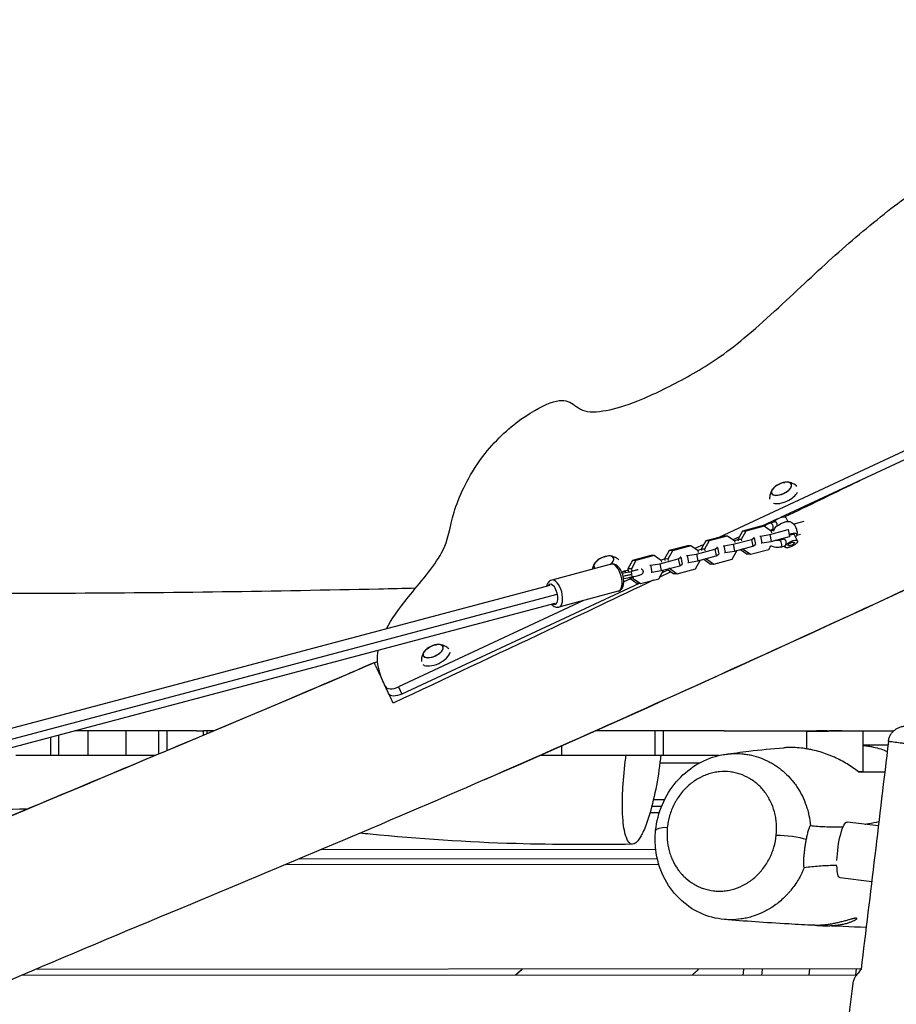
# Model space of a CAD drawing. Units: millimetres. Extents: x -8092 to 5597, y -7084 to 8160.
# Drawn here: x 341 to 1094, y -140 to 706 of the extents above; entities that cross this region are included whole.
import ezdxf

# ---------------------------------------------------------------- set-up
doc = ezdxf.new("R2010")
doc.units = ezdxf.units.MM
doc.header["$LTSCALE"] = 20
doc.linetypes.add('HIDDEN', pattern=[9.525, 6.35, -3.175])
doc.layers.add('2d', color=230, linetype='Continuous')
doc.layers.add('CSA-SafetyZone', color=63, linetype='HIDDEN')

msp = doc.modelspace()

# ---------------------------------------------------------------- linework, layer by layer
at = {"layer": '2d'}
for p, q in [((1165.31, 365.63), (941.46, 261.24)), ((1168.24, 359.35), (994.28, 278.23)), ((977.47, 270.82), (961.69, 266.62)), ((980.4, 270.78), (964.62, 266.59)), ((980.4, 270.78), (977.47, 270.82)), ((991.9, 277.12), (978.37, 270.81)), ((986.65, 266.31), (980.4, 270.78)), ((985.54, 273.69), (989.06, 274.62)), ((998.9, 278.27), (1000.57, 274.99)), ((1014.44, 274.96), (1005.71, 272.63)), ((946, 262.45), (930.22, 258.26)), ((948.93, 262.41), (933.15, 258.22)), ((948.93, 262.41), (946, 262.45)), ((955.18, 257.94), (948.93, 262.41)), ((961.69, 266.62), (957.77, 259.45)), ((964.62, 266.59), (960.7, 259.42)), ((964.62, 266.59), (961.69, 266.62)), ((976.68, 262.41), (977.28, 262.4)), ((977.28, 262.4), (985.28, 263.71)), ((977.28, 262.4), (978.44, 256.55)), ((985.28, 263.71), (1001.06, 267.91)), ((985.28, 263.71), (986.44, 257.87)), ((988.8, 267.43), (986.09, 266.71)), ((986.88, 265.12), (986.65, 266.31)), ((987.09, 267.89), (989.11, 268.43)), ((1001.06, 267.91), (1001.34, 268.09)), ((1001.06, 267.91), (1002.22, 262.06)), ((1002.22, 262.06), (1002.72, 262.38)), ((1009.05, 258.33), (1006.51, 263.31)), ((1011.62, 263.86), (1008.26, 262.96)), ((914.53, 254.08), (898.75, 249.89)), ((917.46, 254.04), (901.68, 249.85)), ((917.46, 254.04), (914.53, 254.08)), ((923.7, 249.58), (917.46, 254.04)), ((928.57, 255.23), (920.84, 251.63)), ((930.22, 258.26), (926.3, 251.08)), ((933.15, 258.22), (929.23, 251.05)), ((933.15, 258.22), (930.22, 258.26)), ((945.21, 254.04), (945.8, 254.03)), ((945.8, 254.03), (953.81, 255.34)), ((945.8, 254.03), (946.97, 248.19)), ((959.06, 261.81), (953.44, 259.19)), ((953.81, 255.34), (969.58, 259.54)), ((953.81, 255.34), (954.97, 249.5)), ((957.82, 259.19), (954.62, 258.34)), ((954.97, 249.5), (970.75, 253.7)), ((955.41, 256.75), (955.18, 257.94)), ((960.7, 259.42), (957.77, 259.45)), ((957.77, 259.45), (958.01, 258.26)), ((960.7, 259.42), (960.94, 258.22)), ((969.58, 259.54), (971.75, 260.93)), ((969.58, 259.54), (970.75, 253.7)), ((970.75, 253.7), (972.91, 255.08)), ((971.75, 260.93), (971.15, 260.94)), ((971.75, 260.93), (972.91, 255.08)), ((977.84, 256.56), (978.44, 256.55)), ((978.44, 256.55), (986.44, 257.87)), ((984.37, 250.91), (986.02, 253.94)), ((986.44, 257.87), (1002.22, 262.06)), ((993.16, 258.74), (996.67, 259.67)), ((994.7, 252.94), (998.21, 253.87)), ((998.36, 252.88), (997.9, 253.79)), ((883.06, 245.71), (867.28, 241.52)), ((885.99, 245.67), (870.21, 241.48)), ((885.99, 245.67), (883.06, 245.71)), ((892.23, 241.21), (885.99, 245.67)), ((898.75, 249.89), (894.83, 242.71)), ((901.68, 249.85), (897.76, 242.68)), ((901.68, 249.85), (898.75, 249.89)), ((913.73, 245.67), (914.33, 245.66)), ((914.33, 245.66), (922.33, 246.97)), ((914.33, 245.66), (915.5, 239.82)), ((922.33, 246.97), (938.11, 251.17)), ((922.33, 246.97), (923.5, 241.13)), ((926.35, 250.82), (923.15, 249.97)), ((923.5, 241.13), (939.28, 245.33)), ((923.94, 248.38), (923.7, 249.58)), ((929.23, 251.05), (926.3, 251.08)), ((926.3, 251.08), (926.54, 249.89)), ((929.23, 251.05), (929.47, 249.85)), ((938.11, 251.17), (940.28, 252.56)), ((938.11, 251.17), (939.28, 245.33)), ((939.28, 245.33), (941.44, 246.71)), ((940.28, 252.56), (939.68, 252.57)), ((940.28, 252.56), (941.44, 246.71)), ((946.37, 248.19), (946.97, 248.19)), ((946.97, 248.19), (954.97, 249.5)), ((952.9, 242.54), (956.82, 249.71)), ((956.82, 249.71), (956.77, 249.98)), ((959.97, 250.83), (965.66, 246.75)), ((962.35, 251.18), (961.36, 251.2)), ((962.29, 251.45), (962.35, 251.18)), ((962.35, 251.18), (968.59, 246.72)), ((968.59, 246.72), (965.66, 246.75)), ((968.59, 246.72), (984.37, 250.91)), ((848.95, 238.19), (797.92, 224.62)), ((867.28, 241.52), (863.36, 234.34)), ((870.21, 241.48), (866.29, 234.31)), ((870.21, 241.48), (867.28, 241.52)), ((882.26, 237.3), (882.86, 237.29)), ((882.86, 237.29), (890.86, 238.6)), ((882.86, 237.29), (884.03, 231.45)), ((890.86, 238.6), (906.64, 242.8)), ((890.86, 238.6), (892.03, 232.76)), ((894.88, 242.45), (891.68, 241.6)), ((892.03, 232.76), (907.81, 236.96)), ((892.47, 240.01), (892.23, 241.21)), ((897.76, 242.68), (894.83, 242.71)), ((894.83, 242.71), (895.07, 241.52)), ((897.76, 242.68), (898, 241.48)), ((906.64, 242.8), (908.8, 244.19)), ((906.64, 242.8), (907.81, 236.96)), ((907.81, 236.96), (909.97, 238.35)), ((908.8, 244.19), (908.21, 244.2)), ((908.8, 244.19), (909.97, 238.35)), ((914.9, 239.82), (915.5, 239.82)), ((915.5, 239.82), (923.5, 241.13)), ((921.42, 234.17), (925.35, 241.34)), ((925.35, 241.34), (925.29, 241.61)), ((928.5, 242.46), (934.19, 238.38)), ((930.87, 242.81), (929.89, 242.83)), ((930.82, 243.08), (930.87, 242.81)), ((930.87, 242.81), (937.12, 238.35)), ((937.12, 238.35), (934.19, 238.38)), ((937.12, 238.35), (952.9, 242.54)), ((866.29, 234.31), (863.36, 234.34)), ((863.36, 234.34), (863.91, 231.58)), ((866.29, 234.31), (866.72, 232.15)), ((883.43, 231.45), (884.03, 231.45)), ((884.03, 231.45), (892.03, 232.76)), ((889.95, 225.8), (893.87, 232.97)), ((898.05, 233.36), (892.73, 230.87)), ((893.87, 232.97), (893.82, 233.24)), ((897.02, 234.09), (902.71, 230.01)), ((899.4, 234.45), (898.41, 234.46)), ((899.35, 234.71), (899.4, 234.45)), ((899.4, 234.45), (905.65, 229.98)), ((905.65, 229.98), (902.71, 230.01)), ((905.65, 229.98), (921.42, 234.17)), ((796.39, 220.07), (227.62, 68.81)), ((872.89, 221.62), (669.18, 126.63)), ((865.44, 225.8), (859.77, 223.15)), ((864.89, 226.68), (865, 226.11)), ((867.93, 226.08), (865, 226.11)), ((865, 226.11), (871.24, 221.65)), ((867.7, 227.24), (867.93, 226.08)), ((867.93, 226.08), (874.17, 221.61)), ((874.17, 221.61), (871.24, 221.65)), ((874.17, 221.61), (889.95, 225.8)), ((802.36, 212.29), (231.57, 60.49)), ((855.12, 214.99), (804.08, 201.42)), ((800.5, 204.61), (231.73, 53.35)), ((825.23, 207.04), (666.25, 132.91)), ((666.25, 132.91), (669.18, 126.63)), ((492.78, 95), (388.35, 95)), ((399.87, 74), (399.87, 95)), ((432.6, 74), (432.6, 95)), ((460.56, 75.4), (460.56, 95)), ((467.71, 78.39), (467.71, 95)), ((498.98, 91.49), (498.98, 95)), ((507.34, 95), (498.98, 95)), ((501.95, 92.74), (501.95, 95)), ((945.87, 95), (835.13, 95)), ((886.86, 74), (886.86, 95)), ((893.93, 74), (893.93, 95)), ((1016.66, 94.95), (1016.69, 79.69)), ((1064.96, 95), (1065.03, 60.05)), ((367.84, 74), (367.84, 89.55)), ((374.53, 74), (374.53, 91.32)), ((806.59, 74), (806.59, 82.32)), ((457.22, 74), (367.84, 74)), ((941.78, 74), (787.75, 74)), ((790.65, 74), (790.65, 75.28)), ((890.82, 67.56), (924.93, 67.59)), ((885.29, 36.06), (894.87, 36.07)), ((905.33, 36.07), (905.33, 36.07)), ((883.94, 30.56), (892.39, 30.56)), ((902.35, 30.57), (902.35, 30.57)), ((987.49, 30.64), (987.49, 30.64)), ((882.44, 25.06), (890.41, 25.06)), ((900.1, 25.07), (900.1, 25.07)), ((989.27, 25.14), (989.27, 25.14)), ((1018.18, 25.16), (1018.18, 25.16)), ((1078.44, 13.45), (1051.55, 16.81)), ((600.38, -6.66), (887.25, -6.44)), ((898.43, -6.43), (898.43, -6.43)), ((581.34, -14.68), (888.58, -14.44)), ((901.04, -14.43), (901.05, -14.43)), ((569.42, -19.68), (889.88, -19.44)), ((569.42, -19.68), (889.88, -19.44)), ((903.48, -19.43), (903.48, -19.43)), ((903.48, -19.43), (903.48, -19.43)), ((1072.7, -34.51), (1045.57, -31.12)), ((1063.62, -109.3), (354.48, -109.85)), ((1019.43, -109.34), (1018.82, -114.34)), ((1019.43, -109.34), (1018.82, -114.34)), ((1059.12, -114.31), (1059.73, -109.31)), ((342.69, -114.86), (1059.91, -114.31)), ((342.69, -114.86), (1059.91, -114.31))]:
    msp.add_line(p, q, dxfattribs=at)
at = {"layer": '2d', "extrusion": (0, 0, -1)}
for centre, radius, start, end in [((-1000.47, 291.68), 17, 47.79259, 82.2377), ((-998.63, 265.58), 10, 112.95945, 154.82749), ((-998.63, 265.58), 10, 6.29496, 13.08476), ((-998.63, 265.58), 10, 175.38737, 193.08476), ((-998.63, 265.58), 10, 315.53827, 319.53276), ((-847.92, 228.38), 17, 47.79259, 82.2377), ((-701.37, 152.25), 17, 47.79259, 82.2377)]:
    msp.add_arc(centre, radius, start, end, dxfattribs=at)
at = {"layer": '2d'}
for centre, major_axis, ratio, start_param, end_param in [((995.18, 303.02), (8.52, 3.97), 0.479299, 3.141593, 9.424778), ((995.18, 303.02), (8.4, 3.91), 0.479299, 2.144879, 7.279899), ((997.39, 298.28), (12.01, 5.6), 0.479299, 3.672341, 5.733148), ((1005.99, 267.53), (-1.29, 4.83), 0.474688, 4.347425, 5.077353), ((993.93, 255.84), (-0.77, 2.9), 0.474688, 3.141593, 6.283185), ((842.64, 239.72), (8.52, 3.97), 0.479299, -1.070534, 3.500991), ((842.64, 239.72), (8.4, 3.91), 0.479299, -1.082912, 0.996714), ((842.64, 239.72), (8.4, 3.91), 0.479299, 2.144879, 3.51337), ((852.03, 226.59), (-3.08, 11.6), 0.474688, 3.141593, 6.283185), ((860.15, 229.63), (-0.93, 2.32), 0.845277, -1.248697, 0), ((866.51, 229.55), (-0.48, 2.45), 0.021219, 0, 1.686969), ((866.51, 229.55), (-0.48, 2.45), 0.021219, 1.686969, 3.141593), ((798.45, 212.34), (-2.31, 8.7), 0.474688, 2.66571, 6.759068), ((801, 213.02), (-3.08, 11.6), 0.474688, 3.141593, 6.283185), ((696.08, 163.59), (8.52, 3.97), 0.479299, 3.141593, 9.424778), ((696.08, 163.59), (8.4, 3.91), 0.479299, 2.144879, 7.279899), ((698.29, 158.85), (12.01, 5.6), 0.479299, 3.402306, 6.003183), ((664.14, 137.44), (9.06, 4.23), 0.5, 3.141593, 4.712389), ((1040.81, 95), (24.15, 0.05), 0.000645, 1.875592, 5.021254), ((1040.81, 95), (20.95, 0.04), 0.000645, 1.875279, 5.021567), ((907.08, 7.5), (-19.9, 2.01), 0.205576, -1.030684, 0)]:
    msp.add_ellipse(centre, major_axis=major_axis, ratio=ratio, start_param=start_param, end_param=end_param, dxfattribs=at)
at = {"layer": '2d', "extrusion": (0, 0, -1)}
for centre, major_axis, ratio, start_param, end_param in [((993.55, 275.54), (5.35, 2.72), 0.361892, 3.783606, 6.283185), ((986.32, 270.79), (-0.77, 2.9), 0.474688, 0, 3.141593), ((996.09, 270.56), (7.13, 3.63), 0.361892, 3.437025, 5.987753), ((1001.16, 260.59), (7.13, 3.63), 0.361892, -1.274707, 0.722734), ((1001.16, 260.59), (5.35, 2.72), 0.361892, -1.098331, 0), ((1001.16, 260.59), (7.13, 3.63), 0.361892, 3.756599, 4.033814), ((1001.16, 260.59), (5.35, 2.72), 0.361892, 3.783606, 4.161923), ((1003.7, 255.61), (5.35, 2.72), 0.361892, 3.141593, 9.424778), ((667.07, 131.17), (9.06, 4.23), 0.5, 1.570796, 3.141593), ((1040.81, 95), (20.95, 0.04), 0.000645, 1.261618, 4.407906), ((1040.88, 60), (24.15, 0.05), 0.000645, 0, 0.559372), ((1048.56, -7.15), (2.99, 23.96), 0.205583, 4.296021, 6.283185), ((1000.65, 0.98), (-19.9, 2.02), 0.205412, 1.030626, 2.464111), ((1048.56, -7.15), (2.99, 23.96), 0.205583, 3.141593, 4.086677)]:
    msp.add_ellipse(centre, major_axis=major_axis, ratio=ratio, start_param=start_param, end_param=end_param, dxfattribs=at)
at = {"layer": '2d'}
msp.add_ellipse((1003.7, 255.61), major_axis=(2.67, 1.36), ratio=0.361892, dxfattribs=at)
for points, knots in [([(957.15, 427.53), (973.17, 440.33), (1010.69, 475.28), (1055.01, 516.67), (1105.9, 557.13), (1142.74, 581.86), (1183.77, 592.24), (1200.87, 588.54), (1211.39, 579.34), (1222.03, 540.02), (1178.16, 396.49), (1173.66, 375.68), (1172.24, 371.88)], [97.948737, 97.948737, 97.948737, 97.948737, 104.945076, 111.941414, 118.937753, 125.934091, 132.930429, 139.926768, 146.923106, 153.919444, 160.915783, 164.450139, 164.450139, 164.450139, 164.450139]), ([(655.91, 182.71), (660.29, 190.72), (673.27, 209.43), (709.35, 250.04), (710.48, 279.67), (732.94, 327.95), (767.98, 362.47), (799.44, 379.68), (814.23, 379.31), (824.21, 367.6), (847.17, 369.94), (873.61, 378.27), (914.59, 398.48), (941.13, 414.73), (957.15, 427.53)], [14.751647, 14.751647, 14.751647, 14.751647, 20.989015, 27.985354, 34.981692, 41.97803, 48.974369, 55.970707, 62.967045, 69.963384, 76.959722, 83.956061, 90.952399, 97.948737, 97.948737, 97.948737, 97.948737]), ([(1070.93, 313.97), (1066.63, 311.89), (1062.33, 309.81), (1038.08, 298.06), (1018.13, 288.42), (998.16, 278.79)], [0.14680222, 0.14680222, 0.14680222, 0.14680222, 0.16114115, 0.16114115, 0.22765719, 0.22765719, 0.22765719, 0.22765719]), ([(1008.52, 305.01), (1008.01, 305.49), (1007.48, 305.91), (1006.37, 306.68), (1005.78, 307.02), (1004.66, 307.58), (1004.12, 307.8), (1003.1, 308.16), (1002.62, 308.3), (1001.71, 308.51), (1001.28, 308.59), (1000.88, 308.64)], [0.2007569, 0.2007569, 0.2007569, 0.2007569, 0.2821237, 0.2821237, 0.373965, 0.373965, 0.4658063, 0.4658063, 0.5576475, 0.5576475, 0.6494888, 0.6494888, 0.6494888, 0.6494888]), ([(987.21, 302.27), (986.99, 301.93), (986.78, 301.55), (986.36, 300.72), (986.15, 300.26), (985.77, 299.25), (985.59, 298.69), (985.3, 297.48), (985.18, 296.81), (985.06, 295.46), (985.04, 294.78), (985.08, 294.08)], [2.5113928, 2.5113928, 2.5113928, 2.5113928, 2.6032341, 2.6032341, 2.6950753, 2.6950753, 2.7869166, 2.7869166, 2.8787579, 2.8787579, 2.9604077, 2.9604077, 2.9604077, 2.9604077]), ([(1233.35, 277.25), (1203.12, 263.23), (1172.88, 249.21), (1051.89, 193.21), (961.03, 151.42), (826.82, 91.22), (783.77, 72.15), (653.93, 15.54), (566.67, -20.89), (381.73, -98.16), (284.06, -139.16), (164.37, -192.87), (141.38, -203.35), (118.47, -213.99)], [0, 0, 0, 0, 10.000005, 10.000005, 40.000801, 40.000801, 54.126616, 54.126616, 82.496258, 82.496258, 114.275841, 114.275841, 121.854614, 121.854614, 121.854614, 121.854614]), ([(980.63, 270.62), (980.64, 270.62), (980.64, 270.63), (981.32, 271.44), (982.13, 272.12), (983.82, 273.11), (984.67, 273.46), (985.54, 273.69)], [5.7468515, 5.7468515, 5.7468515, 5.7468515, 5.7485136, 5.7485136, 6.0359649, 6.0359649, 6.2831853, 6.2831853, 6.2831853, 6.2831853]), ([(991.62, 271.16), (991.64, 271.34), (991.66, 271.51), (991.67, 271.89), (991.67, 272.1), (991.63, 272.49), (991.59, 272.68), (991.49, 273.06), (991.42, 273.24), (991.26, 273.57), (991.16, 273.72), (990.93, 273.99), (990.8, 274.11), (990.4, 274.42), (990.1, 274.56), (989.67, 274.66), (989.53, 274.67), (989.28, 274.67), (989.16, 274.65), (989.06, 274.62)], [0.011981895, 0.011981895, 0.011981895, 0.011981895, 0.012519927, 0.012519927, 0.013115322, 0.013115322, 0.013710718, 0.013710718, 0.014306114, 0.014306114, 0.014901509, 0.014901509, 0.015496905, 0.015496905, 0.016687696, 0.016687696, 0.017283092, 0.017283092, 0.01779923, 0.01779923, 0.01779923, 0.01779923]), ([(985.55, 267.1), (985.61, 267.15), (985.66, 267.19), (986.08, 267.52), (986.54, 267.74), (987.09, 267.89)], [5.8693132, 5.8693132, 5.8693132, 5.8693132, 5.9284607, 5.9284607, 6.2831853, 6.2831853, 6.2831853, 6.2831853]), ([(994.7, 252.94), (993.56, 252.64), (992.38, 252.52), (989.94, 252.64), (988.68, 252.89), (986.99, 253.49), (986.49, 253.69), (986.01, 253.92)], [3.1415927, 3.1415927, 3.1415927, 3.1415927, 3.4608446, 3.4608446, 3.7964564, 3.7964564, 3.9365382, 3.9365382, 3.9365382, 3.9365382]), ([(993.16, 258.74), (992.68, 258.61), (992.14, 258.55), (991.05, 258.59), (990.52, 258.67), (989.99, 258.81)], [3.1415927, 3.1415927, 3.1415927, 3.1415927, 3.4477456, 3.4477456, 3.7104538, 3.7104538, 3.7104538, 3.7104538]), ([(998.6, 254.25), (998.66, 254.35), (998.72, 254.47), (998.85, 254.74), (998.9, 254.89), (999.01, 255.22), (999.06, 255.4), (999.15, 255.76), (999.19, 255.96), (999.25, 256.34), (999.27, 256.54), (999.28, 256.94), (999.28, 257.14), (999.24, 257.53), (999.21, 257.73), (999.1, 258.1), (999.04, 258.28), (998.87, 258.61), (998.77, 258.77), (998.54, 259.04), (998.42, 259.16), (998.01, 259.47), (997.72, 259.6), (997.28, 259.7), (997.14, 259.72), (996.89, 259.71), (996.77, 259.7), (996.67, 259.67)], [0.009542949, 0.009542949, 0.009542949, 0.009542949, 0.010138344, 0.010138344, 0.01073374, 0.01073374, 0.011329135, 0.011329135, 0.011924531, 0.011924531, 0.012519927, 0.012519927, 0.013115322, 0.013115322, 0.013710718, 0.013710718, 0.014306114, 0.014306114, 0.014901509, 0.014901509, 0.015496905, 0.015496905, 0.016687696, 0.016687696, 0.017283092, 0.017283092, 0.01779923, 0.01779923, 0.01779923, 0.01779923]), ([(998.21, 253.87), (998.22, 253.87), (998.23, 253.88), (998.29, 253.9), (998.35, 253.94), (998.47, 254.07), (998.54, 254.15), (998.6, 254.25)], [0.008267962, 0.008267962, 0.008267962, 0.008267962, 0.00835008, 0.00835008, 0.008946514, 0.008946514, 0.009542949, 0.009542949, 0.009542949, 0.009542949]), ([(855.69, 241.97), (855.27, 242.35), (854.84, 242.68), (853.82, 243.38), (853.24, 243.72), (852.12, 244.28), (851.58, 244.5), (850.56, 244.86), (850.08, 245), (849.17, 245.21), (848.74, 245.29), (848.34, 245.34)], [0.2158642, 0.2158642, 0.2158642, 0.2158642, 0.2821237, 0.2821237, 0.373965, 0.373965, 0.4658063, 0.4658063, 0.5576475, 0.5576475, 0.6494888, 0.6494888, 0.6494888, 0.6494888]), ([(834.67, 238.97), (834.45, 238.63), (834.23, 238.25), (833.81, 237.42), (833.61, 236.96), (833.22, 235.95), (833.05, 235.4), (832.83, 234.49), (832.77, 234.19), (832.71, 233.87)], [2.5113928, 2.5113928, 2.5113928, 2.5113928, 2.6032341, 2.6032341, 2.6950753, 2.6950753, 2.7869166, 2.7869166, 2.8311079, 2.8311079, 2.8311079, 2.8311079]), ([(855.12, 214.99), (855.77, 215.17), (856.37, 215.47), (857.47, 216.29), (857.93, 216.82), (858.8, 218.16), (859.13, 218.99), (859.66, 221), (859.78, 222.2), (859.76, 224.66), (859.62, 225.93), (859.12, 228.4), (858.76, 229.6), (857.87, 231.9), (857.33, 232.99), (856.04, 234.99), (855.3, 235.9), (853.58, 237.38), (852.59, 237.97), (850.67, 238.39), (849.85, 238.41), (849.03, 238.21), (848.99, 238.2), (848.95, 238.19)], [1.702845, 1.702845, 1.702845, 1.702845, 1.892525, 1.892525, 2.10686, 2.10686, 2.400104, 2.400104, 2.777607, 2.777607, 3.147676, 3.147676, 3.505649, 3.505649, 3.865617, 3.865617, 4.240646, 4.240646, 4.60394, 4.60394, 4.833019, 4.833019, 4.844438, 4.844438, 4.844438, 4.844438]), ([(858.45, 230.39), (860.27, 230.81), (862.14, 231.22), (864.68, 231.74), (865.35, 231.87), (866.02, 232.01)], [0.3261451, 0.3261451, 0.3261451, 0.3261451, 0.8990595, 0.8990595, 1.1047496, 1.1047496, 1.1047496, 1.1047496]), ([(859.21, 231.95), (859.6, 232.11), (860.02, 232.26), (861.19, 232.63), (861.99, 232.86), (863.1, 233.13), (863.33, 233.19), (863.58, 233.25)], [5.7635493, 5.7635493, 5.7635493, 5.7635493, 6.0106658, 6.0106658, 6.3810846, 6.3810846, 6.4806322, 6.4806322, 6.4806322, 6.4806322]), ([(866.51, 229.26), (865.51, 229.06), (863.82, 228.72), (861.22, 228.16), (859.83, 227.84), (859.25, 227.71)], [0, 0, 0, 0, 0.2802626, 0.5617668, 0.7630279, 0.7630279, 0.7630279, 0.7630279]), ([(872.26, 233.71), (872.26, 233.71), (872.26, 233.71), (872.23, 233.7), (872.16, 233.67), (871.93, 233.56), (871.73, 233.48), (871.15, 233.28), (870.75, 233.15), (869.76, 232.87), (869.17, 232.71), (867.87, 232.39), (867.16, 232.24), (866.3, 232.06), (866.16, 232.03), (866.02, 232.01)], [8.677678, 8.677678, 8.677678, 8.677678, 8.709255, 8.709255, 8.839393, 8.839393, 9.034168, 9.034168, 9.290482, 9.290482, 9.580987, 9.580987, 9.884957, 9.884957, 9.944414, 9.944414, 9.944414, 9.944414]), ([(874.78, 234.29), (874.85, 234.25), (874.94, 234.21), (875.25, 234.03), (875.52, 233.84), (875.97, 233.28), (876.14, 232.98), (876.32, 232.36), (876.36, 232.06), (876.34, 231.49), (876.28, 231.23), (876.1, 230.74), (875.99, 230.53), (875.72, 230.15), (875.58, 230.01), (875.26, 229.71), (875.09, 229.59), (874.5, 229.22), (874.12, 229.05), (872.93, 228.58), (872.02, 228.3), (870.22, 227.81), (869.39, 227.61), (868.02, 227.31), (867.51, 227.2), (866.99, 227.1)], [8.194249, 8.194249, 8.194249, 8.194249, 8.221874, 8.221874, 8.293165, 8.293165, 8.340731, 8.340731, 8.380154, 8.380154, 8.421251, 8.421251, 8.471541, 8.471541, 8.538416, 8.538416, 8.642451, 8.642451, 8.92749, 8.92749, 9.398203, 9.398203, 9.74174, 9.74174, 9.944414, 9.944414, 9.944414, 9.944414]), ([(885.1, 224.51), (854.81, 210.04), (824.5, 195.61), (750.07, 160.36), (705.93, 139.59), (661.72, 118.97)], [0.3530996, 0.3530996, 0.3530996, 0.3530996, 0.4538395, 0.4538395, 0.6001886, 0.6001886, 0.6001886, 0.6001886]), ([(797.92, 224.62), (797.27, 224.44), (796.66, 224.14), (795.57, 223.32), (795.1, 222.79), (794.23, 221.45), (793.9, 220.61), (793.64, 219.6), (793.6, 219.46), (793.57, 219.32)], [4.8444379, 4.8444379, 4.8444379, 4.8444379, 5.0341179, 5.0341179, 5.2484523, 5.2484523, 5.5416963, 5.5416963, 5.5880682, 5.5880682, 5.5880682, 5.5880682]), ([(18.94, 219.61), (52.25, 218.36), (85.57, 217.31), (206.07, 214.21), (293.3, 213.26), (470.18, 213.69), (559.85, 215.18), (660.06, 217.34), (670.62, 217.57), (681.18, 217.81)], [0, 0, 0, 0, 10.000173, 10.000173, 36.162516, 36.162516, 63.066967, 63.066967, 66.235239, 66.235239, 66.235239, 66.235239]), ([(797.68, 203.86), (797.98, 203.54), (798.28, 203.24), (799.45, 202.23), (800.44, 201.64), (802.36, 201.22), (803.18, 201.2), (804.01, 201.4), (804.04, 201.41), (804.08, 201.42)], [7.2424002, 7.2424002, 7.2424002, 7.2424002, 7.3822387, 7.3822387, 7.745533, 7.745533, 7.9746118, 7.9746118, 7.9860305, 7.9860305, 7.9860305, 7.9860305]), ([(709.5, 165.52), (708.96, 166.03), (708.4, 166.47), (707.27, 167.26), (706.68, 167.6), (705.56, 168.15), (705.02, 168.38), (704, 168.73), (703.52, 168.87), (702.61, 169.08), (702.18, 169.16), (701.78, 169.22)], [0.1970511, 0.1970511, 0.1970511, 0.1970511, 0.2821237, 0.2821237, 0.373965, 0.373965, 0.4658063, 0.4658063, 0.5576475, 0.5576475, 0.6494888, 0.6494888, 0.6494888, 0.6494888]), ([(653.43, 136.75), (651.21, 141.5), (647.76, 151.68), (648.25, 161.08), (648.83, 164.27)], [1.767717, 1.767717, 1.767717, 1.767717, 6.996338, 9.69411, 9.69411, 9.69411, 9.69411]), ([(688.11, 162.85), (687.9, 162.5), (687.68, 162.13), (687.26, 161.29), (687.05, 160.83), (686.67, 159.82), (686.49, 159.27), (686.2, 158.05), (686.08, 157.39), (685.96, 156.01), (685.94, 155.3), (685.98, 154.55)], [2.5113928, 2.5113928, 2.5113928, 2.5113928, 2.6032341, 2.6032341, 2.6950753, 2.6950753, 2.7869166, 2.7869166, 2.8787579, 2.8787579, 2.9641124, 2.9641124, 2.9641124, 2.9641124]), ([(70.07, -93.13), (72.59, -91.97), (75.12, -90.8), (148.19, -57.13), (219.44, -26.17), (361.87, 34.29), (433.06, 63.82), (551.33, 113.47), (598.49, 133.43), (645.5, 153.75)], [67.460188, 67.460188, 67.460188, 67.460188, 68.29317, 68.29317, 91.596429, 91.596429, 114.724249, 114.724249, 130.089225, 130.089225, 130.089225, 130.089225]), ([(70.24, -93.49), (251.97, -9.38), (446.14, 67.79), (637.85, 150.44), (645.5, 153.75)], [0.5096722, 0.5096722, 0.5096722, 0.5096722, 0.7500781, 0.7600778, 0.7600778, 0.7600778, 0.7600778]), ([(661.72, 118.97), (660.53, 121.52), (659.38, 123.99), (657.99, 126.97), (657.71, 127.56), (657.17, 128.73), (656.9, 129.3), (656.11, 131), (655.6, 132.1), (654.11, 135.29), (653.18, 137.27), (651.89, 140.05), (651.47, 140.94), (650.68, 142.65), (650.3, 143.46), (649.23, 145.76), (648.6, 147.11), (647.77, 148.88), (647.52, 149.42), (647.17, 150.17), (647.06, 150.41), (646.85, 150.86), (646.75, 151.08), (646.27, 152.09), (645.99, 152.7), (645.61, 153.52), (645.51, 153.74), (645.5, 153.75)], [0.03282204, 0.03282204, 0.03282204, 0.03282204, 0.04207179, 0.04207179, 0.04438422, 0.04438422, 0.04669666, 0.04669666, 0.05132153, 0.05132153, 0.06057128, 0.06057128, 0.06519615, 0.06519615, 0.06982102, 0.06982102, 0.07907076, 0.07907076, 0.08369564, 0.08369564, 0.08600807, 0.08600807, 0.08832051, 0.08832051, 0.09757025, 0.09757025, 0.10682, 0.10682, 0.10682, 0.10682]), ([(945.87, 95), (946.84, 95), (947.82, 95), (996.36, 95), (1043.92, 95), (1091.49, 95)], [1.0659286, 1.0659286, 1.0659286, 1.0659286, 1.0688513, 1.0688513, 1.2115585, 1.2115585, 1.2115585, 1.2115585]), ([(1087.05, 86.21), (1087.17, 87.21), (1087.4, 88.19), (1087.88, 89.61), (1088.07, 90.08), (1088.5, 90.99), (1088.73, 91.44), (1089.51, 92.74), (1090.1, 93.54), (1091.12, 94.65), (1091.49, 95.01), (1092.24, 95.68), (1092.63, 95.99), (1093.43, 96.58), (1093.85, 96.86), (1094.71, 97.37), (1095.16, 97.6), (1096.53, 98.24), (1097.47, 98.57), (1098.93, 98.94), (1099.42, 99.04), (1100.41, 99.19), (1100.91, 99.25), (1101.91, 99.31), (1102.41, 99.32), (1103.16, 99.29), (1103.41, 99.28), (1103.79, 99.25), (1103.91, 99.24), (1104.16, 99.21), (1104.29, 99.2), (1104.41, 99.19)], [0, 0, 0, 0, 0.00300238, 0.00300238, 0.00450357, 0.00450357, 0.00600476, 0.00600476, 0.00900713, 0.00900713, 0.01050832, 0.01050832, 0.01200951, 0.01200951, 0.0135107, 0.0135107, 0.01501189, 0.01501189, 0.01801427, 0.01801427, 0.01951546, 0.01951546, 0.02101665, 0.02101665, 0.02251784, 0.02251784, 0.02326843, 0.02326843, 0.02364373, 0.02364373, 0.02401903, 0.02401903, 0.02401903, 0.02401903]), ([(1217.92, 69.8), (1217.54, 69.84), (1217.15, 69.89), (1216.33, 69.98), (1215.91, 70.03), (1214.6, 70.18), (1213.68, 70.29), (1211.73, 70.52), (1210.7, 70.64), (1209.08, 70.83), (1208.53, 70.89), (1207.4, 71.03), (1206.82, 71.1), (1203.9, 71.44), (1201.39, 71.74), (1197.39, 72.22), (1196.02, 72.38), (1193.9, 72.64), (1193.18, 72.73), (1191.73, 72.9), (1190.99, 72.99), (1187.25, 73.44), (1184.17, 73.82), (1177.82, 74.59), (1174.55, 74.99), (1169.52, 75.6), (1167.81, 75.81), (1164.4, 76.23), (1162.69, 76.44), (1157.55, 77.07), (1154.12, 77.5), (1148.96, 78.13), (1147.23, 78.35), (1144.64, 78.67), (1143.78, 78.78), (1142.06, 78.99), (1141.21, 79.1), (1136.96, 79.62), (1133.64, 80.04), (1128.77, 80.65), (1127.16, 80.85), (1124.78, 81.15), (1123.99, 81.25), (1122.42, 81.44), (1121.64, 81.54), (1117.78, 82.03), (1114.84, 82.4), (1109.25, 83.11), (1106.61, 83.45), (1102.86, 83.92), (1101.65, 84.08), (1099.33, 84.38), (1098.23, 84.52), (1095.07, 84.93), (1093.16, 85.18), (1090.62, 85.51), (1089.82, 85.62), (1088.71, 85.77), (1088.35, 85.82), (1087.66, 85.91), (1087.33, 85.95), (1087.02, 85.99)], [0.0832083, 0.0832083, 0.0832083, 0.0832083, 0.0858324, 0.0858324, 0.0884565, 0.0884565, 0.0937047, 0.0937047, 0.0989528, 0.0989528, 0.1015769, 0.1015769, 0.104201, 0.104201, 0.1146973, 0.1146973, 0.1199455, 0.1199455, 0.1225695, 0.1225695, 0.1251936, 0.1251936, 0.1356899, 0.1356899, 0.1461863, 0.1461863, 0.1514344, 0.1514344, 0.1566826, 0.1566826, 0.1671789, 0.1671789, 0.1724271, 0.1724271, 0.1750512, 0.1750512, 0.1776752, 0.1776752, 0.1881716, 0.1881716, 0.1934197, 0.1934197, 0.1960438, 0.1960438, 0.1986679, 0.1986679, 0.2091642, 0.2091642, 0.2196605, 0.2196605, 0.2249087, 0.2249087, 0.2301568, 0.2301568, 0.2406532, 0.2406532, 0.2459013, 0.2459013, 0.2485254, 0.2485254, 0.2511495, 0.2511495, 0.2511495, 0.2511495]), ([(946.71, 74.93), (953.37, 75.93), (960.22, 76.85), (976.92, 78.82), (986.95, 79.8), (997.35, 80.58)], [0, 0, 0, 0, 10.000185, 10.000185, 23.710143, 23.710143, 23.710143, 23.710143]), ([(1061.39, 60), (1058.31, 62.36), (1055.05, 64.59), (1048.16, 68.75), (1044.52, 70.68), (1039.68, 72.86), (1038.69, 73.28), (1036.7, 74.1), (1035.7, 74.5), (1032.66, 75.64), (1030.6, 76.34), (1026.4, 77.6), (1024.26, 78.16), (1020.99, 78.9), (1019.89, 79.12), (1017.66, 79.54), (1016.53, 79.73), (1010.9, 80.55), (1006.35, 80.86), (1000.62, 80.76), (999.48, 80.71), (998, 80.62), (997.68, 80.6), (997.35, 80.58)], [0.00912924, 0.00912924, 0.00912924, 0.00912924, 0.02271603, 0.02271603, 0.03630282, 0.03630282, 0.03969952, 0.03969952, 0.04309621, 0.04309621, 0.04988961, 0.04988961, 0.056683, 0.056683, 0.0600797, 0.0600797, 0.0634764, 0.0634764, 0.07706319, 0.07706319, 0.08045988, 0.08045988, 0.08141507, 0.08141507, 0.08141507, 0.08141507]), ([(1064.98, 83), (1070.75, 83.04), (1076.54, 83.05), (1083.78, 83.04), (1085.23, 83.04), (1086.67, 83.04)], [3.160058, 3.160058, 3.160058, 3.160058, 10.000022, 10.000022, 11.708267, 11.708267, 11.708267, 11.708267]), ([(1064.98, 82.63), (1065.86, 82.55), (1066.74, 82.46), (1068.72, 82.22), (1069.82, 82.05), (1072.02, 81.68), (1073.12, 81.47), (1076.35, 80.76), (1078.45, 80.2), (1082.39, 78.94), (1084.23, 78.26), (1086.02, 77.5)], [0.10091891, 0.10091891, 0.10091891, 0.10091891, 0.10356202, 0.10356202, 0.10690509, 0.10690509, 0.11024817, 0.11024817, 0.11693433, 0.11693433, 0.12315137, 0.12315137, 0.12315137, 0.12315137]), ([(875.61, 6.66), (874.95, 5.36), (874.3, 4.19), (871.35, -0.46), (869.14, -2.31), (865.15, -2.23), (863.41, -0.33), (860.72, 6.86), (859.75, 11.88), (858.87, 21.76), (858.69, 25.69), (858.58, 34.18), (858.66, 38.72), (858.88, 43.47), (859.25, 51.63), (860.02, 60.24), (861.35, 70.58), (861.58, 72.29), (861.83, 74)], [324.231259, 324.231259, 324.231259, 324.231259, 332.533969, 332.533969, 361.543822, 361.543822, 390.179827, 390.179827, 417.064838, 417.064838, 432.191574, 432.191574, 447.355727, 447.355727, 447.355727, 473.426001, 473.426001, 478.639713, 478.639713, 478.639713, 478.639713]), ([(891.56, 74), (891.36, 72.07), (891.14, 70.13), (889.78, 59.11), (888.3, 50.13), (884.78, 33.3), (882.75, 25.6), (878.97, 14.17), (877.29, 9.99), (875.61, 6.66)], [241.875043, 241.875043, 241.875043, 241.875043, 247.725476, 247.725476, 275.101373, 275.101373, 303.076208, 303.076208, 324.231259, 324.231259, 324.231259, 324.231259]), ([(887.18, 9.51), (887.95, 17.12), (889.91, 24.79), (895.93, 38.9), (900.02, 45.54), (909.71, 56.9), (915.38, 61.79), (927.64, 69.41), (934.37, 72.22), (943.02, 74.3), (944.86, 74.66), (946.71, 74.93)], [0, 0, 0, 0, 2.320263, 2.320263, 4.602079, 4.602079, 6.833791, 6.833791, 9.067096, 9.067096, 9.664696, 9.664696, 9.664696, 9.664696]), ([(946.71, 74.93), (947.42, 75.04), (948.13, 75.13), (950.23, 75.37), (951.62, 75.49), (955.78, 75.69), (958.53, 75.63), (962.64, 75.28), (964, 75.12), (966.05, 74.81), (966.72, 74.69), (968.08, 74.44), (968.76, 74.3), (972.12, 73.55), (974.74, 72.77), (979.84, 70.9), (982.32, 69.79), (985.95, 67.89), (987.14, 67.21), (988.9, 66.13), (989.49, 65.76), (990.64, 65), (991.21, 64.62), (994.02, 62.63), (996.15, 60.91), (1000.2, 57.19), (1002.12, 55.2), (1004.82, 52), (1005.7, 50.9), (1006.96, 49.2), (1007.38, 48.62), (1008.19, 47.46), (1008.58, 46.87), (1010.51, 43.9), (1011.91, 41.44), (1014.4, 36.33), (1015.5, 33.68), (1016.92, 29.57), (1017.36, 28.17), (1017.95, 26.05), (1018.14, 25.33), (1018.5, 23.9), (1018.66, 23.18), (1019.44, 19.58), (1019.89, 16.66), (1020.17, 13.71)], [0.3076881, 0.3076881, 0.3076881, 0.3076881, 0.3100346, 0.3100346, 0.3146697, 0.3146697, 0.32394, 0.32394, 0.3285751, 0.3285751, 0.3308926, 0.3308926, 0.3332102, 0.3332102, 0.3424804, 0.3424804, 0.3517506, 0.3517506, 0.3563858, 0.3563858, 0.3587033, 0.3587033, 0.3610209, 0.3610209, 0.3702911, 0.3702911, 0.3795613, 0.3795613, 0.3841964, 0.3841964, 0.386514, 0.386514, 0.3888315, 0.3888315, 0.3981018, 0.3981018, 0.407372, 0.407372, 0.4120071, 0.4120071, 0.4143247, 0.4143247, 0.4166422, 0.4166422, 0.4259125, 0.4259125, 0.4259125, 0.4259125]), ([(1225.1, 69.06), (1220.61, 36.04), (1216.07, 3.02), (1197.64, -129.03), (1182.91, -227.96), (1152.24, -434.33), (1136.51, -541.84), (1109.47, -754.95), (1098.01, -860.55), (1087.45, -979.88), (1086.28, -993.45), (1085.15, -1007.02)], [0.000049, 0.000049, 0.000049, 0.000049, 10.000068, 10.000068, 40.002315, 40.002315, 72.594328, 72.594328, 104.449295, 104.449295, 108.533737, 108.533737, 108.533737, 108.533737]), ([(990.78, 5.52), (991.13, 8.98), (991.15, 12.37), (990.75, 17.35), (990.54, 19), (990.11, 21.44), (989.95, 22.26), (989.6, 23.87), (989.4, 24.67), (988.34, 28.61), (987.22, 31.58), (985.18, 35.8), (984.44, 37.17), (983.24, 39.16), (982.83, 39.81), (981.96, 41.09), (981.51, 41.72), (979.22, 44.8), (977.19, 47.02), (973.88, 50.01), (972.73, 50.95), (970.33, 52.71), (969.08, 53.53), (965.25, 55.79), (962.58, 57.01), (958.39, 58.43), (956.96, 58.83), (954.77, 59.32), (954.04, 59.46), (952.56, 59.71), (951.82, 59.82), (948.1, 60.24), (945.08, 60.27), (941.26, 59.9), (940.49, 59.8), (938.94, 59.57), (938.18, 59.43), (935.88, 58.96), (934.36, 58.56), (931.35, 57.61), (929.85, 57.05), (927.63, 56.08), (926.89, 55.74), (925.42, 55), (924.69, 54.62), (921.1, 52.59), (918.37, 50.67), (915.16, 47.89), (914.53, 47.31), (913.28, 46.12), (912.67, 45.5), (910.89, 43.62), (909.77, 42.31), (907.64, 39.57), (906.64, 38.15), (905.23, 35.93), (904.78, 35.17), (903.9, 33.64), (903.48, 32.85), (901.48, 28.92), (900.19, 25.67), (898.96, 21.47), (898.74, 20.62), (898.32, 18.91), (898.13, 18.05), (897.63, 15.48), (897.38, 13.76), (897.2, 12.05)], [0.0165882, 0.0165882, 0.0165882, 0.0165882, 0.027091, 0.027091, 0.0323424, 0.0323424, 0.0349681, 0.0349681, 0.0375939, 0.0375939, 0.0480967, 0.0480967, 0.0533481, 0.0533481, 0.0559738, 0.0559738, 0.0585995, 0.0585995, 0.0691023, 0.0691023, 0.0743538, 0.0743538, 0.0796052, 0.0796052, 0.090108, 0.090108, 0.0953594, 0.0953594, 0.0979851, 0.0979851, 0.1006108, 0.1006108, 0.1111137, 0.1111137, 0.1137394, 0.1137394, 0.1163651, 0.1163651, 0.1216165, 0.1216165, 0.1268679, 0.1268679, 0.1294936, 0.1294936, 0.1321193, 0.1321193, 0.1426222, 0.1426222, 0.1452479, 0.1452479, 0.1478736, 0.1478736, 0.153125, 0.153125, 0.1583764, 0.1583764, 0.1610021, 0.1610021, 0.1636278, 0.1636278, 0.1741307, 0.1741307, 0.1767564, 0.1767564, 0.1793821, 0.1793821, 0.1846335, 0.1846335, 0.1846335, 0.1846335]), ([(346.87, 27.8), (314.68, 27.54), (282.48, 26.16), (215.69, 21.19), (181.07, 17.42), (132.97, 10.63), (119.33, 8.53), (105.71, 6.27)], [52.171502, 52.171502, 52.171502, 52.171502, 61.828136, 61.828136, 72.273166, 72.273166, 76.419326, 76.419326, 76.419326, 76.419326]), ([(1067, 14.88), (1068.06, 15.06), (1069.12, 15.25), (1073.08, 15.99), (1075.99, 16.61), (1078.9, 17.28)], [0.4653262, 0.4653262, 0.4653262, 0.4653262, 0.48032332, 0.48032332, 0.52128148, 0.52128148, 0.52128148, 0.52128148]), ([(946.24, -66.87), (938.99, -66.25), (931.83, -64.32), (918.66, -58.21), (912.51, -53.91), (901.87, -43.39), (897.32, -36.97), (890.55, -22.92), (888.27, -15.07), (886.68, -1.62), (886.62, 3.97), (887.18, 9.51)], [0, 0, 0, 0, 2.362381, 2.362381, 4.761366, 4.761366, 7.234095, 7.234095, 9.730214, 9.730214, 11.420698, 11.420698, 11.420698, 11.420698]), ([(897.2, 12.05), (897.03, 10.33), (896.94, 8.61), (896.91, 6.04), (896.92, 5.19), (896.99, 3.5), (897.04, 2.66), (897.38, -1.5), (897.94, -4.73), (899, -8.64), (899.23, -9.41), (899.72, -10.95), (899.99, -11.72), (900.83, -13.98), (901.45, -15.43), (903.5, -19.66), (905.09, -22.29), (907.37, -25.35), (907.85, -25.95), (908.82, -27.13), (909.32, -27.7), (910.85, -29.39), (911.92, -30.44), (915.24, -33.43), (917.62, -35.18), (920.81, -37.05), (921.46, -37.41), (922.78, -38.1), (923.45, -38.43), (925.47, -39.35), (926.84, -39.89), (931.03, -41.29), (933.92, -41.94), (937.66, -42.37), (938.42, -42.44), (939.93, -42.53), (940.68, -42.55), (942.95, -42.57), (944.47, -42.5), (947.52, -42.2), (949.04, -41.97), (951.34, -41.5), (952.11, -41.32), (953.64, -40.92), (954.4, -40.7), (958.19, -39.5), (961.14, -38.22), (964.73, -36.19), (965.45, -35.77), (966.86, -34.87), (967.56, -34.41), (969.61, -32.96), (970.93, -31.92), (973.49, -29.7), (974.72, -28.52), (976.5, -26.64), (977.09, -25.99), (978.22, -24.67), (978.77, -23.99), (981.44, -20.55), (983.3, -17.62), (985.29, -13.71), (985.67, -12.92), (986.39, -11.31), (986.74, -10.5), (987.72, -8.03), (988.29, -6.37), (989.76, -1.34), (990.42, 2.06), (990.78, 5.52)], [0.1846335, 0.1846335, 0.1846335, 0.1846335, 0.1898859, 0.1898859, 0.1925122, 0.1925122, 0.1951384, 0.1951384, 0.2056433, 0.2056433, 0.2082695, 0.2082695, 0.2108957, 0.2108957, 0.2161482, 0.2161482, 0.2266531, 0.2266531, 0.2292793, 0.2292793, 0.2319055, 0.2319055, 0.237158, 0.237158, 0.2476629, 0.2476629, 0.2502891, 0.2502891, 0.2529153, 0.2529153, 0.2581678, 0.2581678, 0.2686727, 0.2686727, 0.2712989, 0.2712989, 0.2739252, 0.2739252, 0.2791776, 0.2791776, 0.2844301, 0.2844301, 0.2870563, 0.2870563, 0.2896825, 0.2896825, 0.3001874, 0.3001874, 0.3028136, 0.3028136, 0.3054399, 0.3054399, 0.3106923, 0.3106923, 0.3159448, 0.3159448, 0.318571, 0.318571, 0.3211972, 0.3211972, 0.3317021, 0.3317021, 0.3343283, 0.3343283, 0.3369546, 0.3369546, 0.342207, 0.342207, 0.3527119, 0.3527119, 0.3527119, 0.3527119]), ([(1020.17, 13.71), (1020.02, 13.73), (1019.85, 13.6), (1019.6, 13.24), (1019.51, 13.1), (1019.34, 12.77), (1019.25, 12.59), (1018.99, 12), (1018.82, 11.54), (1018.48, 10.56), (1018.32, 10.03), (1018, 8.92), (1017.84, 8.34), (1017.53, 7.13), (1017.38, 6.51), (1016.95, 4.62), (1016.68, 3.32), (1016.42, 1.97)], [0, 0, 0, 0, 0.00217154, 0.00217154, 0.00325732, 0.00325732, 0.00434309, 0.00434309, 0.00651463, 0.00651463, 0.00868618, 0.00868618, 0.01085772, 0.01085772, 0.01302927, 0.01302927, 0.01737236, 0.01737236, 0.01737236, 0.01737236]), ([(1020.17, 13.71), (1024.28, 13.33), (1028.39, 13.02), (1036.65, 12.65), (1040.8, 12.59), (1046.03, 12.73), (1047.11, 12.77), (1048.18, 12.82)], [0.2406741, 0.2406741, 0.2406741, 0.2406741, 0.3005864, 0.3005864, 0.3604987, 0.3604987, 0.3759041, 0.3759041, 0.3759041, 0.3759041]), ([(867.25, -2.27), (833.93, -2.77), (800.58, -2.73), (725.47, -0.59), (683.72, 2.33), (639.15, 6.61), (636.16, 6.9), (633.17, 7.2)], [0, 0, 0, 0, 10.002803, 10.002803, 22.541412, 22.541412, 23.44244, 23.44244, 23.44244, 23.44244]), ([(1016.42, 1.97), (1016.31, 1.41), (1016.21, 0.85), (1016, -0.28), (1015.9, -0.85), (1015.61, -2.58), (1015.43, -3.73), (1015.1, -6.06), (1014.94, -7.23), (1014.73, -9.01), (1014.66, -9.6), (1014.54, -10.79), (1014.48, -11.37), (1014.37, -12.55), (1014.32, -13.13), (1014.23, -14.29), (1014.19, -14.86), (1014.13, -16), (1014.11, -16.56), (1014.08, -17.65), (1014.07, -18.17), (1014.07, -18.94), (1014.08, -19.19), (1014.09, -19.68), (1014.11, -19.91), (1014.13, -20.36), (1014.15, -20.57), (1014.19, -20.98), (1014.22, -21.17), (1014.28, -21.52), (1014.32, -21.67), (1014.39, -21.95), (1014.44, -22.07), (1014.53, -22.25), (1014.59, -22.32), (1014.7, -22.41), (1014.76, -22.43), (1014.82, -22.42)], [0.01737236, 0.01737236, 0.01737236, 0.01737236, 0.019158, 0.019158, 0.02094364, 0.02094364, 0.02451493, 0.02451493, 0.02808621, 0.02808621, 0.02987185, 0.02987185, 0.0316575, 0.0316575, 0.03344314, 0.03344314, 0.03522878, 0.03522878, 0.03701442, 0.03701442, 0.03880006, 0.03880006, 0.03969289, 0.03969289, 0.04058571, 0.04058571, 0.04147853, 0.04147853, 0.04237135, 0.04237135, 0.04326417, 0.04326417, 0.04415699, 0.04415699, 0.04504981, 0.04504981, 0.04594263, 0.04594263, 0.04594263, 0.04594263]), ([(1014.82, -22.42), (1014.46, -23.3), (1014.09, -24.18), (1013.3, -25.91), (1012.9, -26.77), (1011.63, -29.31), (1010.73, -30.96), (1007.86, -35.8), (1005.72, -38.86), (1002.74, -42.49), (1002.13, -43.21), (1000.89, -44.62), (1000.25, -45.3), (998.32, -47.32), (997, -48.61), (992.89, -52.28), (989.99, -54.5), (986.92, -56.48), (986.24, -56.92), (985.55, -57.35), (984.16, -58.18), (983.46, -58.58), (981.35, -59.74), (979.93, -60.46), (975.61, -62.45), (972.67, -63.56), (968.91, -64.67), (968.16, -64.88), (966.64, -65.27), (965.87, -65.46), (963.59, -65.96), (962.06, -66.23), (957.5, -66.89), (954.45, -67.11), (949.9, -67.1), (948.38, -67.04), (946.65, -66.91), (946.45, -66.89), (946.24, -66.87)], [0, 0, 0, 0, 0.00286025, 0.00286025, 0.00572051, 0.00572051, 0.01144101, 0.01144101, 0.02288202, 0.02288202, 0.02574227, 0.02574227, 0.02860253, 0.02860253, 0.03432303, 0.03432303, 0.04576404, 0.04576404, 0.04576404, 0.04830869, 0.04830869, 0.05085333, 0.05085333, 0.05594262, 0.05594262, 0.06612119, 0.06612119, 0.06866584, 0.06866584, 0.07121048, 0.07121048, 0.07629977, 0.07629977, 0.08647835, 0.08647835, 0.09156764, 0.09156764, 0.09225628, 0.09225628, 0.09225628, 0.09225628]), ([(1042.82, -20.65), (1041.95, -20.63), (1041.08, -20.63), (1036, -20.63), (1031.79, -20.82), (1023.32, -21.45), (1019.08, -21.89), (1014.82, -22.42)], [0.3507171, 0.3507171, 0.3507171, 0.3507171, 0.3633386, 0.3633386, 0.423895, 0.423895, 0.4844514, 0.4844514, 0.4844514, 0.4844514]), ([(1023.6, -71.91), (1016.02, -71.55), (1008.66, -71.17), (981.67, -69.66), (963.39, -68.35), (946.24, -66.87)], [0, 0, 0, 0, 10.000201, 10.000201, 37.674621, 37.674621, 37.674621, 37.674621]), ([(1059.46, -65.81), (1059.2, -65.79), (1058.82, -65.82), (1058.08, -65.94), (1057.8, -66), (1057.19, -66.13), (1056.86, -66.21), (1056.16, -66.38), (1055.78, -66.48), (1054.98, -66.7), (1054.55, -66.81), (1053.23, -67.18), (1052.27, -67.45), (1050.73, -67.88), (1050.2, -68.02), (1049.11, -68.32), (1048.56, -68.47), (1046.87, -68.91), (1045.71, -69.21), (1043.28, -69.78), (1042.07, -70.04), (1040.23, -70.41), (1039.62, -70.53), (1038.39, -70.76), (1037.77, -70.86), (1035.94, -71.16), (1034.75, -71.32), (1033.03, -71.53), (1032.47, -71.59), (1031.36, -71.69), (1030.81, -71.74), (1029.26, -71.86), (1028.29, -71.9), (1026.96, -71.94), (1026.54, -71.95), (1025.74, -71.96), (1025.37, -71.96), (1024.68, -71.95), (1024.36, -71.94), (1023.91, -71.92), (1023.75, -71.92), (1023.6, -71.91)], [0.06004276, 0.06004276, 0.06004276, 0.06004276, 0.06378881, 0.06378881, 0.06566183, 0.06566183, 0.06753486, 0.06753486, 0.06940788, 0.06940788, 0.07128091, 0.07128091, 0.07502696, 0.07502696, 0.07689999, 0.07689999, 0.07877301, 0.07877301, 0.08251906, 0.08251906, 0.08626511, 0.08626511, 0.08813814, 0.08813814, 0.09001116, 0.09001116, 0.09375721, 0.09375721, 0.09563024, 0.09563024, 0.09750326, 0.09750326, 0.10124931, 0.10124931, 0.10312234, 0.10312234, 0.10499536, 0.10499536, 0.10686839, 0.10686839, 0.10792902, 0.10792902, 0.10792902, 0.10792902]), ([(1025.46, -71.95), (1026.13, -72), (1026.87, -72.05), (1028.15, -72.12), (1028.63, -72.14), (1029.62, -72.18), (1030.13, -72.2), (1031.72, -72.25), (1032.83, -72.27), (1034.6, -72.26), (1035.2, -72.26), (1036.41, -72.23), (1037.02, -72.2), (1038.26, -72.15), (1038.88, -72.11), (1040.13, -72.02), (1040.76, -71.97), (1042.65, -71.79), (1043.88, -71.63), (1045.69, -71.35), (1046.29, -71.25), (1047.48, -71.03), (1048.05, -70.92), (1049.74, -70.55), (1050.8, -70.28), (1052.31, -69.85), (1052.8, -69.7), (1053.73, -69.4), (1054.17, -69.25), (1055.01, -68.94), (1055.41, -68.78), (1056.16, -68.47), (1056.52, -68.32), (1057.51, -67.86), (1058.07, -67.56), (1058.75, -67.15), (1058.95, -67.02), (1059.3, -66.77), (1059.44, -66.66), (1059.78, -66.34), (1059.89, -66.17), (1059.87, -66.01), (1059.86, -65.98), (1059.82, -65.93), (1059.8, -65.91), (1059.69, -65.85), (1059.59, -65.82), (1059.46, -65.81)], [0.12781561, 0.12781561, 0.12781561, 0.12781561, 0.13123758, 0.13123758, 0.13311392, 0.13311392, 0.13499026, 0.13499026, 0.13874293, 0.13874293, 0.14061926, 0.14061926, 0.1424956, 0.1424956, 0.14437194, 0.14437194, 0.14624827, 0.14624827, 0.15000095, 0.15000095, 0.15187728, 0.15187728, 0.15375362, 0.15375362, 0.15750629, 0.15750629, 0.15938263, 0.15938263, 0.16125896, 0.16125896, 0.1631353, 0.1631353, 0.16501163, 0.16501163, 0.16876431, 0.16876431, 0.17064064, 0.17064064, 0.17251698, 0.17251698, 0.17626965, 0.17626965, 0.17720782, 0.17720782, 0.17814599, 0.17814599, 0.18002232, 0.18002232, 0.18002232, 0.18002232]), ([(766.85, -114.53), (768.54, -113.03), (770.24, -111.52), (772.12, -109.85), (772.3, -109.69), (772.49, -109.53)], [0.770523573, 0.770523573, 0.770523573, 0.770523573, 0.777328409, 0.777328409, 0.778062122, 0.778062122, 0.778062122, 0.778062122]), ([(924.25, -109.41), (923.97, -109.77), (923.68, -110.12), (923, -110.84), (922.61, -111.22), (922.19, -111.57)], [2.3053396, 2.3053396, 2.3053396, 2.3053396, 2.4413746, 2.4413746, 2.6037728, 2.6037728, 2.6037728, 2.6037728]), ([(1063.56, -109.75), (1062.61, -110.85), (1061.75, -111.89), (1060.23, -113.84), (1059.57, -114.75), (1058.75, -116), (1058.5, -116.41), (1058.07, -117.17), (1057.88, -117.53), (1057.44, -118.49), (1057.26, -119.03), (1057.2, -119.49)], [0, 0, 0, 0, 0.00737018, 0.00737018, 0.01474036, 0.01474036, 0.01842545, 0.01842545, 0.02211054, 0.02211054, 0.02893458, 0.02893458, 0.02893458, 0.02893458]), ([(966.6, -807.22), (970.76, -774.15), (974.93, -741.08), (991.83, -608.82), (1005.19, -509.72), (1031.81, -313.63), (1044.93, -216.61), (1057.2, -119.49)], [0, 0, 0, 0, 10.000007, 10.000007, 40.000508, 40.000508, 69.368464, 69.368464, 69.368464, 69.368464])]:
    msp.add_open_spline(points, degree=3, knots=knots, dxfattribs=at)
for points in [[(740.61, 53.33), (905.98, 125.42), (1069.63, 201.33), (1233.35, 277.25)], [(957.79, 259.35), (957.53, 259.23), (957.27, 259.1), (957.01, 258.97)], [(858.01, 231.49), (858.44, 231.65), (858.83, 231.8), (859.21, 231.95)], [(900.27, 231.76), (897.08, 230.24), (893.9, 228.72), (890.71, 227.19)], [(866.99, 227.1), (864.53, 226.61), (862.03, 226.08), (859.63, 225.54)], [(881.03, 222.57), (881.03, 222.57), (881.03, 222.57), (881.03, 222.57)], [(645.5, 153.75), (645.5, 153.75), (645.5, 153.75), (645.5, 153.75)], [(645.64, 153.45), (646.55, 153.85), (647.46, 154.24), (648.37, 154.64)], [(492.78, 95), (494.84, 95), (496.91, 95), (498.98, 95)], [(987.02, 95), (987.02, 95), (987.02, 95), (987.02, 95)], [(1087.02, 85.99), (1079.36, 20.74), (1071.56, -44.51), (1063.56, -109.75)], [(1087.02, 85.99), (1087.03, 86.06), (1087.04, 86.14), (1087.05, 86.21)], [(367.84, 74), (357.69, 74), (347.61, 74), (337.6, 74)], [(1061.39, 60), (1068.81, 60), (1076.32, 60), (1083.96, 60)], [(1067.95, -73.78), (1054.59, -73.25), (1041.47, -72.72), (1028.93, -72.15)], [(766.84, -114.53), (768.72, -112.86), (770.59, -111.2), (772.47, -109.53)], [(922.17, -111.54), (922.93, -110.89), (923.61, -110.18), (924.21, -109.41)], [(962.41, -114.38), (962.59, -112.71), (962.78, -111.05), (962.97, -109.38)], [(978.35, -114.37), (978.57, -112.7), (978.78, -111.04), (979, -109.37)], [(922.17, -111.54), (921.06, -112.5), (919.95, -113.46), (918.83, -114.42)], [(922.19, -111.57), (921.09, -112.52), (919.99, -113.47), (918.88, -114.42)], [(922.19, -111.57), (922.2, -111.57), (922.19, -111.56), (922.17, -111.54)]]:
    msp.add_open_spline(points, degree=3, dxfattribs=at)
at = {"layer": 'CSA-SafetyZone', "extrusion": (-1.54626e-07, 1.93283e-08, 1)}
msp.add_lwpolyline([(-2760.35, 6030.43), (-2701.68, 6539.49, -0.380992), (-883.72, 8159.97), (883.39, 8159.97, -0.381696), (2701.86, 6535.02), (2732.14, 6266.56, -0.03939), (3030.94, 6290.14, -0.080139), (3630.07, 6193.49, -0.371082), (5399.98, 4591.05), (5483.93, 3919.46, -0.372139), (4156.38, 1928.83, -0.09034), (3523.3, 1672.67), (3530.68, 1585.34, -0.27091), (4276.28, -105), (4105.42, -1601.36, -0.30842), (2758.49, -3162.03, -0.077427), (2617.22, -3707.42), (1918.74, -5323.3, -0.902384), (-1898.7, -5373.23), (-2618.08, -3706.49, -0.09784), (-2767.62, -3013.04), (-2962.84, -2695.17, -0.107556), (-3219.79, -1960.5), (-3320.65, -1139.12, -0.094136), (-3275.91, -457.56), (-3025.24, 510.95, -0.090193), (-2750.36, 1105.35), (-2737.48, 1833.48), (-4620.61, 2068.87, -0.414214), (-6209.5, 4111.72), (-6147.27, 4609.55, -0.414214), (-4104.42, 6198.43)], format="xyb", close=True, dxfattribs=at)

doc.saveas('drawing.dxf')
